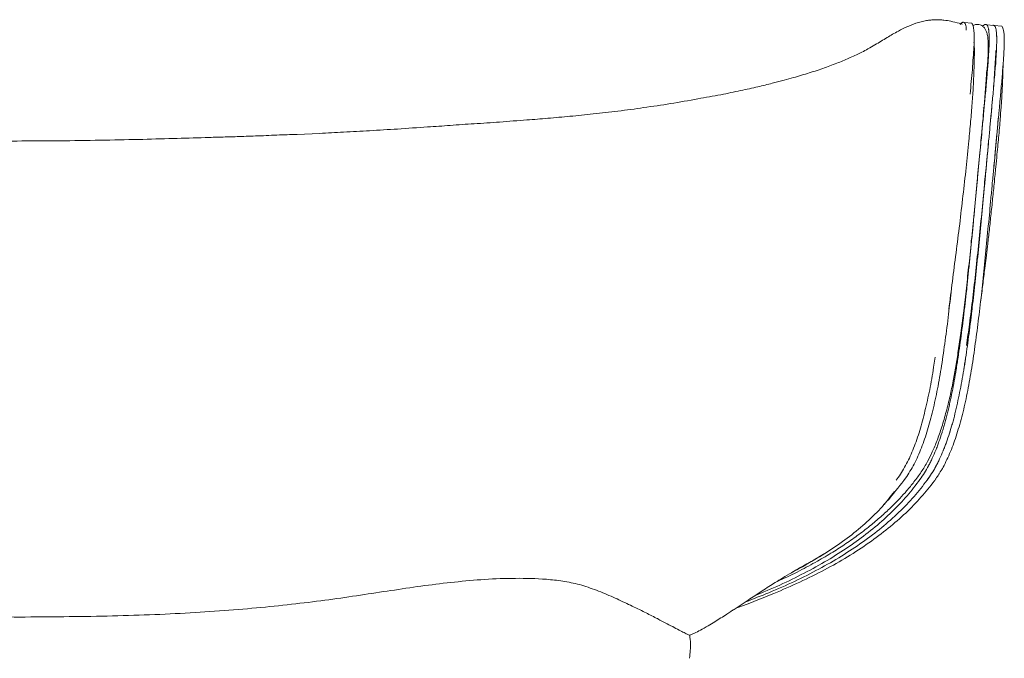
# Model space of a CAD drawing. Units: inches. Extents: x 7760 to 13239, y -10093 to -4768.
# Drawn here: x 8258 to 8645, y -6238 to -5987 of the extents above; entities that cross this region are included whole.
import ezdxf

# ---------------------------------------------------------------- set-up
doc = ezdxf.new("R2010")
doc.units = ezdxf.units.IN
doc.header["$MEASUREMENT"] = 0
doc.layers.add('_U+30EC_U+30A4_U+30E4_U+30FC 1', color=7, linetype='Continuous')

# ---------------------------------------------------------------- blocks, each defined once
blk = doc.blocks.new('block 185')
at = {"layer": '_U+30EC_U+30A4_U+30E4_U+30FC 1', "color": 7, "lineweight": 18}
for points in [[(8631.93, -5988.59), (8628.97, -5988.28)], [(8640.76, -5989.45), (8637.8, -5989.14)], [(8643.72, -5989.7), (8640.76, -5989.44)], [(8603.08, -6167.19), (8602.27, -6168.31)], [(8520.97, -6238.33), (8520.97, -6238.33)]]:
    blk.add_lwpolyline(points, dxfattribs=at)
for points, knots in [([(8628.37, -5988.98), (8627.91, -5988.8), (8627.43, -5988.67), (8626.97, -5988.58), (8625.89, -5988.25), (8624.82, -5988.03), (8623.74, -5987.81), (8622.89, -5987.59), (8621.9, -5987.48), (8621.04, -5987.35), (8620.45, -5987.31), (8619.88, -5987.27), (8619.29, -5987.22), (8618.85, -5987.22), (8618.34, -5987.18), (8617.86, -5987.22), (8617.18, -5987.22), (8616.5, -5987.27), (8615.82, -5987.31), (8615.2, -5987.35), (8614.7, -5987.44), (8614.19, -5987.53), (8613.36, -5987.64), (8612.72, -5987.81), (8612.09, -5987.99), (8611.36, -5988.16), (8610.66, -5988.38), (8609.93, -5988.58), (8608.71, -5989.02), (8607.54, -5989.53), (8606.38, -5990.05), (8605.26, -5990.51), (8604.18, -5991.08), (8603.17, -5991.63), (8602.34, -5992.07), (8601.57, -5992.53), (8600.8, -5992.93), (8600.08, -5993.39), (8599.35, -5993.78), (8598.7, -5994.2), (8597.88, -5994.73), (8597.07, -5995.14), (8596.35, -5995.58), (8595.53, -5996.09), (8594.72, -5996.61), (8593.87, -5997.12), (8592.97, -5997.67), (8592.07, -5998.15), (8591.17, -5998.7), (8590.35, -5999.14), (8589.56, -5999.55), (8588.8, -5999.95), (8588.03, -6000.3), (8587.35, -6000.67), (8586.62, -6001.02), (8585.83, -6001.35), (8585.02, -6001.75), (8584.21, -6002.1), (8582.71, -6002.78), (8581.18, -6003.42), (8579.53, -6004.07), (8577.78, -6004.76), (8575.98, -6005.43), (8574.13, -6006.11), (8572.2, -6006.82), (8570.2, -6007.45), (8568.09, -6008.09), (8566.12, -6008.73), (8564.06, -6009.34), (8561.88, -6009.98), (8560.67, -6010.33), (8559.42, -6010.66), (8558.19, -6011.01), (8558.19, -6011.01), (8553.56, -6012.17), (8553.56, -6012.17), (8551.67, -6012.68), (8549.83, -6013.12), (8547.9, -6013.58), (8545.7, -6014.1), (8543.49, -6014.56), (8541.12, -6015.07), (8538.59, -6015.59), (8535.98, -6016.14), (8533.32, -6016.71), (8530.32, -6017.22), (8527.31, -6017.81), (8524.28, -6018.29)], [0, 0, 0, 0, 1, 1, 1, 2, 2, 2, 3, 3, 3, 4, 4, 4, 5, 5, 5, 6, 6, 6, 7, 7, 7, 8, 8, 8, 9, 9, 9, 10, 10, 10, 11, 11, 11, 12, 12, 12, 13, 13, 13, 14, 14, 14, 15, 15, 15, 16, 16, 16, 17, 17, 17, 18, 18, 18, 19, 19, 19, 20, 20, 20, 21, 21, 21, 22, 22, 22, 23, 23, 23, 24, 24, 24, 25, 25, 25, 26, 26, 26, 27, 27, 27, 28, 28, 28, 29, 29, 29, 29]), ([(8555.36, -6208.16), (8555.67, -6208.03), (8555.91, -6207.9), (8556.17, -6207.77), (8559.05, -6206.58), (8561.66, -6205.24), (8564.27, -6203.92), (8566.64, -6202.67), (8568.99, -6201.42), (8571.27, -6200.15), (8573.31, -6198.94), (8575.33, -6197.78), (8577.31, -6196.6), (8579.07, -6195.43), (8580.82, -6194.36), (8582.49, -6193.24), (8584.2, -6192.05), (8585.94, -6190.85), (8587.61, -6189.64), (8589.27, -6188.37), (8590.94, -6187.07), (8592.52, -6185.82), (8594.04, -6184.59), (8595.44, -6183.39), (8596.74, -6182.18), (8598.05, -6180.99), (8599.31, -6179.87), (8600.51, -6178.67), (8601.55, -6177.59), (8602.64, -6176.54), (8603.67, -6175.46), (8604.62, -6174.48), (8605.52, -6173.44), (8606.37, -6172.46), (8607.36, -6171.25), (8608.31, -6170.15), (8609.21, -6168.95), (8610.24, -6167.65), (8611.23, -6166.38), (8612.13, -6165), (8613.03, -6163.72), (8613.79, -6162.38), (8614.56, -6160.98), (8615.22, -6159.73), (8615.86, -6158.48), (8616.45, -6157.12), (8617.11, -6155.69), (8617.75, -6154.24), (8618.34, -6152.66), (8618.97, -6151), (8619.59, -6149.22), (8620.18, -6147.31), (8620.77, -6145.42), (8621.39, -6143.4), (8621.89, -6141.34), (8622.47, -6139.37), (8622.93, -6137.35), (8623.41, -6135.22), (8623.83, -6133.29), (8624.27, -6131.31), (8624.64, -6129.25), (8624.99, -6127.36), (8625.36, -6125.41), (8625.67, -6123.43), (8626.02, -6121.42), (8626.35, -6119.35), (8626.66, -6117.29), (8627.05, -6115.07), (8627.34, -6112.7), (8627.69, -6110.4), (8628.04, -6107.83), (8628.37, -6105.22), (8628.72, -6102.59), (8629.05, -6099.73), (8629.36, -6096.86), (8629.75, -6093.94), (8630.04, -6090.89), (8630.39, -6087.69), (8630.74, -6084.51), (8631.11, -6081.17), (8631.47, -6077.66), (8631.79, -6074.21), (8632.15, -6070.57), (8632.54, -6066.93), (8632.87, -6063.24), (8633.22, -6059.69), (8633.57, -6056.13), (8633.9, -6052.53), (8634.25, -6049.15), (8634.54, -6045.69), (8634.89, -6042.24), (8635.24, -6038.95), (8635.53, -6035.66), (8635.79, -6032.39), (8636.01, -6030.26), (8636.19, -6028.15), (8636.38, -6026), (8636.51, -6023.94), (8636.73, -6021.9), (8636.95, -6019.88), (8637.13, -6017.82), (8637.33, -6015.8), (8637.5, -6013.91), (8637.59, -6012.46), (8637.72, -6011.1), (8637.81, -6009.81), (8637.94, -6008.42), (8637.99, -6007.24), (8638.07, -6006.03), (8638.14, -6004.91), (8638.23, -6003.84), (8638.27, -6002.83), (8638.36, -6001.89), (8638.36, -6001.03), (8638.4, -6000.2), (8638.4, -5999.69), (8638.45, -5999.19), (8638.45, -5998.7), (8638.45, -5998.7), (8638.45, -5997.41), (8638.45, -5997.41), (8638.45, -5996.99), (8638.45, -5996.64), (8638.4, -5996.27), (8638.4, -5996.01), (8638.4, -5995.65), (8638.36, -5995.37), (8638.36, -5995.02), (8638.31, -5994.71), (8638.31, -5994.47), (8638.27, -5994.12), (8638.23, -5993.74), (8638.14, -5993.35), (8638.07, -5992.82), (8637.94, -5992.41), (8637.81, -5991.97), (8637.63, -5991.59), (8637.5, -5991.2), (8637.24, -5990.87), (8637.09, -5990.52), (8636.87, -5990.26), (8636.51, -5989.97), (8636.38, -5989.84), (8636.19, -5989.66), (8635.97, -5989.53), (8635.75, -5989.44), (8635.48, -5989.27), (8635.28, -5989.22), (8634.89, -5989.11), (8634.49, -5989.03), (8634.03, -5989.03), (8634.03, -5989.03), (8633.73, -5989.07), (8633.57, -5989.11), (8633.57, -5989.11), (8633.27, -5989.16), (8633.13, -5989.16), (8632.78, -5989.27), (8632.63, -5989.4), (8632.41, -5989.49)], [0, 0, 0, 0, 1, 1, 1, 2, 2, 2, 3, 3, 3, 4, 4, 4, 5, 5, 5, 6, 6, 6, 7, 7, 7, 8, 8, 8, 9, 9, 9, 10, 10, 10, 11, 11, 11, 12, 12, 12, 13, 13, 13, 14, 14, 14, 15, 15, 15, 16, 16, 16, 17, 17, 17, 18, 18, 18, 19, 19, 19, 20, 20, 20, 21, 21, 21, 22, 22, 22, 23, 23, 23, 24, 24, 24, 25, 25, 25, 26, 26, 26, 27, 27, 27, 28, 28, 28, 29, 29, 29, 30, 30, 30, 31, 31, 31, 32, 32, 32, 33, 33, 33, 34, 34, 34, 35, 35, 35, 36, 36, 36, 37, 37, 37, 38, 38, 38, 39, 39, 39, 40, 40, 40, 41, 41, 41, 42, 42, 42, 43, 43, 43, 44, 44, 44, 45, 45, 45, 46, 46, 46, 47, 47, 47, 48, 48, 48, 49, 49, 49, 50, 50, 50, 51, 51, 51, 52, 52, 52, 53, 53, 53, 53]), ([(8627.43, -5989.02), (8627.61, -5988.71), (8627.78, -5988.58), (8627.98, -5988.43), (8628.15, -5988.3), (8628.37, -5988.21), (8628.51, -5988.16), (8628.68, -5988.16), (8628.84, -5988.21), (8628.92, -5988.3), (8629.1, -5988.38), (8629.23, -5988.52), (8629.32, -5988.71), (8629.41, -5988.89), (8629.54, -5989.15), (8629.63, -5989.48), (8629.67, -5989.83), (8629.74, -5990.14), (8629.78, -5990.6), (8629.78, -5990.82), (8629.82, -5991.08), (8629.82, -5991.3)], [0, 0, 0, 0, 1, 1, 1, 2, 2, 2, 3, 3, 3, 4, 4, 4, 5, 5, 5, 6, 6, 6, 7, 7, 7, 7]), ([(8631.93, -5988.63), (8631.93, -5988.63), (8632.02, -5988.63), (8632.02, -5988.63), (8632.24, -5988.72), (8632.37, -5989.14), (8632.53, -5989.71), (8632.66, -5990.26), (8632.75, -5990.92), (8632.79, -5991.68), (8632.88, -5992.5), (8632.88, -5993.4), (8632.88, -5994.43), (8632.88, -5995.46), (8632.88, -5996.64), (8632.79, -5997.94), (8632.75, -5999.21), (8632.66, -6000.64), (8632.53, -6002.09), (8632.39, -6003.64), (8632.33, -6005.22), (8632.2, -6006.89), (8632.06, -6008.34), (8631.93, -6009.94), (8631.76, -6011.52), (8631.63, -6013.1), (8631.49, -6014.73), (8631.34, -6016.42)], [0, 0, 0, 0, 1, 1, 1, 2, 2, 2, 3, 3, 3, 4, 4, 4, 5, 5, 5, 6, 6, 6, 7, 7, 7, 8, 8, 8, 9, 9, 9, 9]), ([(8636.18, -5989.83), (8636.31, -5989.7), (8636.4, -5989.57), (8636.53, -5989.53), (8636.53, -5989.48), (8636.62, -5989.44), (8636.64, -5989.4), (8636.68, -5989.33), (8636.72, -5989.29), (8636.72, -5989.29), (8636.9, -5989.24), (8636.99, -5989.15), (8637.03, -5989.11), (8637.03, -5989.11), (8637.12, -5989.07), (8637.21, -5989.07), (8637.21, -5989.02), (8637.25, -5989.02), (8637.25, -5989.02), (8637.25, -5989.02), (8637.34, -5989.02), (8637.34, -5989.02), (8637.34, -5989.02), (8637.56, -5989.02), (8637.56, -5989.02), (8637.62, -5989.02), (8637.62, -5989.02), (8637.67, -5989.07), (8637.67, -5989.07), (8637.71, -5989.11), (8637.71, -5989.11), (8637.71, -5989.11), (8637.76, -5989.11), (8637.76, -5989.15), (8637.84, -5989.15), (8637.93, -5989.24), (8637.98, -5989.33), (8637.98, -5989.33), (8638.06, -5989.4), (8638.06, -5989.44), (8638.06, -5989.44), (8638.15, -5989.53), (8638.15, -5989.53), (8638.33, -5989.75), (8638.37, -5990.05), (8638.46, -5990.34), (8638.48, -5990.51), (8638.48, -5990.65), (8638.57, -5990.87), (8638.57, -5990.95), (8638.57, -5991.04), (8638.61, -5991.17), (8638.61, -5991.17), (8638.61, -5991.28), (8638.61, -5991.28), (8638.61, -5991.37), (8638.66, -5991.41), (8638.66, -5991.46), (8638.74, -5992.31), (8638.79, -5993.35), (8638.79, -5994.64), (8638.79, -5994.64), (8638.79, -5996.66), (8638.79, -5996.66), (8638.74, -5997.38), (8638.74, -5998.15), (8638.7, -5998.96), (8638.7, -5999.4), (8638.66, -5999.77), (8638.61, -6000.21), (8638.61, -6000.41), (8638.61, -6000.63), (8638.57, -6000.89), (8638.57, -6000.89), (8638.57, -6001.53), (8638.57, -6001.53), (8638.48, -6002.39), (8638.46, -6003.33), (8638.37, -6004.27), (8638.33, -6005.22), (8638.24, -6006.2), (8638.11, -6007.24), (8638.06, -6007.74), (8638.06, -6008.22), (8637.98, -6008.73), (8637.98, -6009.03), (8637.93, -6009.25), (8637.93, -6009.54), (8637.93, -6009.85), (8637.93, -6010.11), (8637.84, -6010.37), (8637.67, -6012.46), (8637.52, -6014.7), (8637.25, -6017)], [0, 0, 0, 0, 1, 1, 1, 2, 2, 2, 3, 3, 3, 4, 4, 4, 5, 5, 5, 6, 6, 6, 7, 7, 7, 8, 8, 8, 9, 9, 9, 10, 10, 10, 11, 11, 11, 12, 12, 12, 13, 13, 13, 14, 14, 14, 15, 15, 15, 16, 16, 16, 17, 17, 17, 18, 18, 18, 19, 19, 19, 20, 20, 20, 21, 21, 21, 22, 22, 22, 23, 23, 23, 24, 24, 24, 25, 25, 25, 26, 26, 26, 27, 27, 27, 28, 28, 28, 29, 29, 29, 30, 30, 30, 31, 31, 31, 31]), ([(8640.29, -5989.41), (8640.42, -5989.36), (8640.47, -5989.32), (8640.47, -5989.32), (8640.75, -5989.41), (8640.97, -5989.54), (8641.15, -5989.85), (8641.19, -5990.09), (8641.37, -5990.35), (8641.41, -5990.66), (8641.5, -5990.94), (8641.54, -5991.29), (8641.59, -5991.71), (8641.68, -5992.15), (8641.7, -5992.65), (8641.74, -5993.18), (8641.74, -5993.73), (8641.78, -5994.3), (8641.78, -5994.94), (8641.78, -5995.53), (8641.78, -5996.23), (8641.74, -5997), (8641.74, -5997.68), (8641.7, -5998.45), (8641.68, -5999.26), (8641.59, -6000.07), (8641.59, -6000.88), (8641.5, -6001.78), (8641.46, -6002.68), (8641.41, -6003.58), (8641.37, -6004.57), (8641.28, -6005.51), (8641.15, -6006.5), (8641.06, -6007.53), (8641.02, -6008.52), (8640.93, -6009.55), (8640.8, -6010.67), (8640.75, -6011.75), (8640.64, -6012.8), (8640.56, -6013.92), (8640.42, -6014.99), (8640.34, -6016.11), (8640.25, -6017.23)], [0, 0, 0, 0, 1, 1, 1, 2, 2, 2, 3, 3, 3, 4, 4, 4, 5, 5, 5, 6, 6, 6, 7, 7, 7, 8, 8, 8, 9, 9, 9, 10, 10, 10, 11, 11, 11, 12, 12, 12, 13, 13, 13, 14, 14, 14, 14]), ([(8640.72, -5989.49), (8640.9, -5989.54), (8641.03, -5989.71), (8641.16, -5989.84), (8641.18, -5990), (8641.36, -5990.35), (8641.4, -5990.66), (8641.49, -5990.94), (8641.53, -5991.34), (8641.58, -5991.73), (8641.67, -5992.15), (8641.71, -5992.67), (8641.75, -5993.18), (8641.75, -5993.73), (8641.8, -5994.3), (8641.8, -5994.93), (8641.8, -5995.53), (8641.8, -5996.23), (8641.75, -5997), (8641.75, -5997.68), (8641.71, -5998.45), (8641.67, -5999.26), (8641.58, -6000.07), (8641.58, -6000.9), (8641.49, -6001.8), (8641.45, -6002.7), (8641.4, -6003.56), (8641.36, -6004.59), (8641.27, -6005.51), (8641.16, -6006.45), (8641.07, -6007.49), (8641.03, -6008.52), (8640.94, -6009.55), (8640.81, -6010.67), (8640.77, -6011.74), (8640.63, -6012.82), (8640.55, -6013.92), (8640.42, -6014.99), (8640.33, -6016.11), (8640.26, -6017.23)], [0, 0, 0, 0, 1, 1, 1, 2, 2, 2, 3, 3, 3, 4, 4, 4, 5, 5, 5, 6, 6, 6, 7, 7, 7, 8, 8, 8, 9, 9, 9, 10, 10, 10, 11, 11, 11, 12, 12, 12, 13, 13, 13, 13]), ([(8643.68, -5989.75), (8643.81, -5989.84), (8643.94, -5989.97), (8644.03, -5990.14), (8644.14, -5990.34), (8644.27, -5990.6), (8644.36, -5990.96), (8644.4, -5991.2), (8644.49, -5991.59), (8644.58, -5992.03), (8644.62, -5992.45), (8644.71, -5992.93), (8644.71, -5993.48), (8644.71, -5993.98), (8644.71, -5994.6), (8644.75, -5995.19), (8644.75, -5995.83), (8644.71, -5996.53), (8644.71, -5997.21), (8644.71, -5997.93), (8644.71, -5998.75), (8644.62, -5999.51), (8644.58, -6000.37), (8644.54, -6001.18), (8644.49, -6002.1), (8644.4, -6002.96), (8644.36, -6003.86), (8644.32, -6004.8), (8644.18, -6005.81), (8644.14, -6006.75), (8644.03, -6007.79), (8643.99, -6008.82), (8643.94, -6009.85), (8643.77, -6010.92), (8643.72, -6012), (8643.59, -6013.08), (8643.5, -6014.17), (8643.37, -6015.29), (8643.28, -6016.41), (8643.22, -6017.53)], [0, 0, 0, 0, 1, 1, 1, 2, 2, 2, 3, 3, 3, 4, 4, 4, 5, 5, 5, 6, 6, 6, 7, 7, 7, 8, 8, 8, 9, 9, 9, 10, 10, 10, 11, 11, 11, 12, 12, 12, 13, 13, 13, 13]), ([(8622.93, -6101.01), (8623.39, -6097.37), (8623.92, -6093.77), (8624.33, -6090.08), (8624.82, -6086.4), (8625.28, -6082.67), (8625.8, -6078.89), (8626.22, -6075.12), (8626.75, -6071.39), (8627.21, -6067.59), (8627.65, -6063.9), (8628.06, -6060.17), (8628.5, -6056.4), (8628.92, -6052.76), (8629.36, -6049.11), (8629.76, -6045.43), (8630.13, -6041.92), (8630.48, -6038.36), (8630.81, -6034.83), (8631.07, -6032.3), (8631.29, -6029.78), (8631.51, -6027.26), (8631.71, -6024.84), (8631.93, -6022.45), (8632.1, -6020.08), (8632.28, -6017.82), (8632.46, -6015.58), (8632.54, -6013.45), (8632.65, -6011.35), (8632.74, -6009.28), (8632.83, -6007.35), (8632.87, -6005.51), (8632.96, -6003.8), (8632.96, -6002.09), (8633, -6000.42), (8633, -5998.88), (8632.96, -5997.59), (8632.87, -5997), (8632.87, -5996.51), (8632.83, -5995.96)], [0, 0, 0, 0, 1, 1, 1, 2, 2, 2, 3, 3, 3, 4, 4, 4, 5, 5, 5, 6, 6, 6, 7, 7, 7, 8, 8, 8, 9, 9, 9, 10, 10, 10, 11, 11, 11, 12, 12, 12, 13, 13, 13, 13]), ([(8641.37, -5999.31), (8641.37, -5999.31), (8641.37, -6000.89), (8641.37, -6000.89), (8641.28, -6002.01), (8641.23, -6003.34), (8641.15, -6004.7), (8641.06, -6006.04), (8640.97, -6007.45), (8640.9, -6008.92), (8640.77, -6010.41), (8640.64, -6012.03), (8640.51, -6013.61)], [0, 0, 0, 0, 1, 1, 1, 2, 2, 2, 3, 3, 3, 4, 4, 4, 4]), ([(8635.36, -6098.22), (8635.54, -6097.06), (8635.76, -6095.83), (8635.87, -6094.71), (8636.04, -6093.55), (8636.17, -6092.52), (8636.31, -6091.36), (8636.44, -6090.39), (8636.53, -6089.27), (8636.7, -6088.24), (8636.81, -6087.16), (8636.99, -6086.04), (8637.12, -6084.97), (8637.25, -6083.61), (8637.43, -6082.27), (8637.6, -6080.95), (8637.8, -6079.37), (8637.97, -6077.73), (8638.15, -6076.19), (8638.37, -6074.39), (8638.57, -6072.46), (8638.79, -6070.66), (8639.01, -6068.56), (8639.27, -6066.43), (8639.44, -6064.32), (8639.73, -6062.1), (8639.95, -6059.82), (8640.17, -6057.58), (8640.41, -6055.41), (8640.59, -6053.22), (8640.85, -6051.09), (8640.98, -6049.11), (8641.2, -6047.14), (8641.4, -6045.12), (8641.57, -6043.5), (8641.71, -6041.83), (8641.88, -6040.16), (8642.01, -6038.82), (8642.14, -6037.53), (8642.25, -6036.21), (8642.39, -6035.05), (8642.52, -6033.84), (8642.61, -6032.66), (8642.69, -6031.32), (8642.83, -6030.04), (8642.96, -6028.71), (8643.04, -6027.98), (8643.04, -6027.3), (8643.13, -6026.6), (8643.15, -6025.79), (8643.24, -6025.02), (8643.29, -6024.29), (8643.33, -6023.48), (8643.37, -6022.67), (8643.46, -6021.88), (8643.55, -6021.11), (8643.59, -6020.35), (8643.64, -6019.58), (8643.68, -6019.07), (8643.73, -6018.59), (8643.77, -6018.08), (8643.77, -6017.51), (8643.77, -6016.97), (8643.81, -6016.4), (8643.9, -6015.39), (8643.99, -6014.35), (8643.99, -6013.28), (8644.05, -6012.25), (8644.1, -6011.22), (8644.14, -6010.18), (8644.14, -6010.18), (8644.14, -6008.74), (8644.14, -6008.74), (8644.19, -6007.92), (8644.19, -6007.24), (8644.23, -6006.45), (8644.27, -6006.04), (8644.27, -6005.64), (8644.27, -6005.18)], [0, 0, 0, 0, 1, 1, 1, 2, 2, 2, 3, 3, 3, 4, 4, 4, 5, 5, 5, 6, 6, 6, 7, 7, 7, 8, 8, 8, 9, 9, 9, 10, 10, 10, 11, 11, 11, 12, 12, 12, 13, 13, 13, 14, 14, 14, 15, 15, 15, 16, 16, 16, 17, 17, 17, 18, 18, 18, 19, 19, 19, 20, 20, 20, 21, 21, 21, 22, 22, 22, 23, 23, 23, 24, 24, 24, 25, 25, 25, 26, 26, 26, 26]), ([(8637.85, -6007.06), (8637.76, -6008.44), (8637.72, -6009.76), (8637.59, -6011.19), (8637.54, -6012.28), (8637.41, -6013.45), (8637.34, -6014.65), (8637.21, -6015.84), (8637.12, -6016.96), (8637.04, -6018.21)], [0, 0, 0, 0, 1, 1, 1, 2, 2, 2, 3, 3, 3, 3]), ([(8637.29, -6017.01), (8637.12, -6018.81), (8636.9, -6020.69), (8636.74, -6022.54), (8636.7, -6023.48), (8636.57, -6024.42), (8636.52, -6025.37), (8636.48, -6025.83), (8636.39, -6026.27), (8636.39, -6026.77), (8636.3, -6027.04), (8636.3, -6027.26), (8636.3, -6027.52), (8636.3, -6027.63), (8636.26, -6027.72), (8636.22, -6027.85), (8636.22, -6027.85), (8636.22, -6028.16), (8636.22, -6028.16), (8636.04, -6030.09), (8635.89, -6031.93), (8635.75, -6033.82), (8635.58, -6034.72), (8635.54, -6035.7), (8635.45, -6036.65), (8635.4, -6037.06), (8635.36, -6037.59), (8635.32, -6038.01), (8635.32, -6038.32), (8635.27, -6038.51), (8635.23, -6038.73), (8635.23, -6039), (8635.18, -6039.22), (8635.14, -6039.46), (8634.81, -6043.23), (8634.46, -6046.92), (8634.11, -6050.74), (8633.78, -6054.51), (8633.38, -6058.29), (8633.05, -6062.06), (8632.88, -6063.95), (8632.66, -6065.83), (8632.53, -6067.68), (8632.44, -6068.62), (8632.35, -6069.52), (8632.24, -6070.46), (8632.24, -6070.88), (8632.15, -6071.41), (8632.15, -6071.87), (8632.11, -6072.09), (8632.11, -6072.33), (8632.11, -6072.55), (8632.02, -6072.81), (8632.02, -6073.03), (8631.98, -6073.27), (8631.8, -6075.07), (8631.63, -6076.92), (8631.41, -6078.74), (8631.3, -6080.56), (8631.08, -6082.38), (8630.9, -6084.18), (8630.68, -6086.02), (8630.51, -6087.82), (8630.31, -6089.58), (8630.27, -6090.43), (8630.18, -6091.33), (8630.05, -6092.23), (8630, -6092.65), (8629.96, -6093.09), (8629.96, -6093.5), (8629.87, -6093.99), (8629.83, -6094.45), (8629.74, -6094.84), (8629.56, -6096.6), (8629.37, -6098.35), (8629.19, -6100.07), (8629.1, -6100.97), (8628.97, -6101.82), (8628.88, -6102.63), (8628.8, -6103.49), (8628.66, -6104.35), (8628.6, -6105.22), (8628.2, -6108.65), (8627.72, -6111.94), (8627.26, -6115.21), (8627.04, -6116.79), (8626.82, -6118.41), (8626.62, -6119.99), (8626.45, -6120.8), (8626.36, -6121.55), (8626.23, -6122.36), (8626.18, -6122.74), (8626.1, -6123.13), (8626.01, -6123.52), (8626.01, -6123.72), (8626.01, -6123.9), (8625.92, -6124.07), (8625.92, -6124.34), (8625.88, -6124.49), (8625.88, -6124.71), (8625.37, -6127.76), (8624.87, -6130.68), (8624.25, -6133.55), (8624.01, -6135), (8623.7, -6136.36), (8623.4, -6137.79), (8623.22, -6138.47), (8623.11, -6139.15), (8622.89, -6139.81), (8622.76, -6140.58), (8622.58, -6141.21), (8622.45, -6141.85), (8622.08, -6143.14), (8621.73, -6144.53), (8621.42, -6145.8), (8621.22, -6146.43), (8621.05, -6147.09), (8620.83, -6147.68), (8620.74, -6148.04), (8620.61, -6148.32), (8620.56, -6148.63), (8620.52, -6148.8), (8620.48, -6148.94), (8620.39, -6149.11), (8620.39, -6149.11), (8620.39, -6149.22), (8620.37, -6149.35), (8620.37, -6149.35), (8620.32, -6149.53), (8620.32, -6149.53), (8619.88, -6150.78), (8619.49, -6151.92), (8619.07, -6153.13), (8618.9, -6153.7), (8618.68, -6154.25), (8618.48, -6154.8), (8618.35, -6155.1), (8618.26, -6155.37), (8618.13, -6155.65), (8618.04, -6155.78), (8618.04, -6155.96), (8618, -6156.09), (8617.95, -6156.13), (8617.91, -6156.22), (8617.91, -6156.26), (8617.86, -6156.4), (8617.82, -6156.44), (8617.82, -6156.51), (8617.4, -6157.54), (8616.88, -6158.61), (8616.46, -6159.64), (8616.24, -6160.15), (8615.93, -6160.68), (8615.73, -6161.14), (8615.6, -6161.4), (8615.43, -6161.66), (8615.38, -6161.93), (8615.3, -6161.99), (8615.21, -6162.12), (8615.12, -6162.26), (8615.08, -6162.34), (8615.03, -6162.39), (8615.03, -6162.48), (8614.99, -6162.52), (8614.99, -6162.56), (8614.94, -6162.65), (8613.93, -6164.54), (8612.82, -6166.34), (8611.61, -6168.01)], [0, 0, 0, 0, 1, 1, 1, 2, 2, 2, 3, 3, 3, 4, 4, 4, 5, 5, 5, 6, 6, 6, 7, 7, 7, 8, 8, 8, 9, 9, 9, 10, 10, 10, 11, 11, 11, 12, 12, 12, 13, 13, 13, 14, 14, 14, 15, 15, 15, 16, 16, 16, 17, 17, 17, 18, 18, 18, 19, 19, 19, 20, 20, 20, 21, 21, 21, 22, 22, 22, 23, 23, 23, 24, 24, 24, 25, 25, 25, 26, 26, 26, 27, 27, 27, 28, 28, 28, 29, 29, 29, 30, 30, 30, 31, 31, 31, 32, 32, 32, 33, 33, 33, 34, 34, 34, 35, 35, 35, 36, 36, 36, 37, 37, 37, 38, 38, 38, 39, 39, 39, 40, 40, 40, 41, 41, 41, 42, 42, 42, 43, 43, 43, 44, 44, 44, 45, 45, 45, 46, 46, 46, 47, 47, 47, 48, 48, 48, 49, 49, 49, 50, 50, 50, 51, 51, 51, 52, 52, 52, 53, 53, 53, 54, 54, 54, 55, 55, 55, 56, 56, 56, 56]), ([(8640.25, -6017.22), (8640.16, -6017.61), (8640.16, -6017.99), (8640.12, -6018.29), (8640.07, -6018.71), (8640.03, -6019.11), (8640.03, -6019.5), (8639.94, -6019.83), (8639.94, -6020.23), (8639.9, -6020.56), (8639.9, -6020.95), (8639.81, -6021.3), (8639.81, -6021.72), (8639.81, -6022.07), (8639.75, -6022.49), (8639.75, -6022.84), (8639.7, -6023.21), (8639.66, -6023.56), (8639.61, -6023.96), (8639.61, -6024.33), (8639.53, -6024.72), (8639.53, -6025.05), (8639.48, -6025.45), (8639.44, -6025.84), (8639.39, -6026.17), (8639.39, -6026.61), (8639.31, -6026.98), (8639.31, -6027.38), (8639.26, -6027.75), (8639.22, -6028.1), (8639.17, -6028.5), (8639.04, -6030.39), (8638.87, -6032.19), (8638.67, -6034.12), (8638.49, -6035.96), (8638.36, -6037.87), (8638.14, -6039.71), (8637.97, -6041.6), (8637.77, -6043.49), (8637.64, -6045.37), (8637.42, -6047.22), (8637.29, -6049.1), (8637.11, -6051.04), (8636.91, -6052.88), (8636.74, -6054.81), (8636.56, -6056.65), (8636.39, -6058.54), (8636.17, -6060.47), (8636.06, -6062.32), (8635.66, -6066.09), (8635.31, -6069.84), (8634.94, -6073.53), (8634.59, -6077.21), (8634.26, -6080.86), (8633.86, -6084.46), (8633.47, -6088.1), (8633.09, -6091.63), (8632.74, -6095.14), (8632.37, -6098.61), (8631.93, -6102.08), (8631.56, -6105.5), (8631.12, -6108.9), (8630.68, -6112.24), (8630.26, -6115.46), (8629.78, -6118.71), (8629.32, -6121.85), (8628.81, -6124.97), (8628.29, -6127.97), (8627.78, -6130.98), (8627.17, -6133.81), (8626.66, -6136.66), (8626.03, -6139.49), (8625.37, -6142.15), (8625.04, -6143.44), (8624.69, -6144.78), (8624.34, -6146.1), (8623.96, -6147.35), (8623.61, -6148.62), (8623.24, -6149.83), (8622.8, -6151.03), (8622.4, -6152.22), (8621.99, -6153.38), (8621.55, -6154.55), (8621.17, -6155.66), (8620.69, -6156.76), (8620.23, -6157.84), (8619.79, -6158.87), (8619.33, -6159.9), (8618.85, -6160.98), (8618.34, -6161.92), (8617.84, -6162.91), (8617.62, -6163.24), (8617.49, -6163.54), (8617.31, -6163.89), (8617.14, -6164.18), (8616.96, -6164.44), (8616.76, -6164.79), (8616.59, -6165.08), (8616.37, -6165.39), (8616.19, -6165.65), (8615.99, -6165.93), (8615.82, -6166.29), (8615.64, -6166.55), (8615.42, -6166.83), (8615.2, -6167.14), (8615.05, -6167.41), (8615.05, -6167.41), (8614.39, -6168.3), (8614.39, -6168.3)], [0, 0, 0, 0, 1, 1, 1, 2, 2, 2, 3, 3, 3, 4, 4, 4, 5, 5, 5, 6, 6, 6, 7, 7, 7, 8, 8, 8, 9, 9, 9, 10, 10, 10, 11, 11, 11, 12, 12, 12, 13, 13, 13, 14, 14, 14, 15, 15, 15, 16, 16, 16, 17, 17, 17, 18, 18, 18, 19, 19, 19, 20, 20, 20, 21, 21, 21, 22, 22, 22, 23, 23, 23, 24, 24, 24, 25, 25, 25, 26, 26, 26, 27, 27, 27, 28, 28, 28, 29, 29, 29, 30, 30, 30, 31, 31, 31, 32, 32, 32, 33, 33, 33, 34, 34, 34, 35, 35, 35, 36, 36, 36, 36]), ([(8640.25, -6017.22), (8640.03, -6019.11), (8639.9, -6020.95), (8639.75, -6022.84), (8639.61, -6023.78), (8639.53, -6024.72), (8639.48, -6025.67), (8639.39, -6026.13), (8639.39, -6026.61), (8639.31, -6027.07), (8639.31, -6027.29), (8639.31, -6027.51), (8639.26, -6027.75), (8639.22, -6027.84), (8639.22, -6028.02), (8639.22, -6028.15), (8639.22, -6028.28), (8639.22, -6028.37), (8639.17, -6028.5), (8639.04, -6030.39), (8638.87, -6032.19), (8638.67, -6034.12), (8638.58, -6035.06), (8638.49, -6035.96), (8638.41, -6036.88), (8638.36, -6037.36), (8638.36, -6037.87), (8638.32, -6038.31), (8638.23, -6038.53), (8638.23, -6038.77), (8638.23, -6039.03), (8638.14, -6039.3), (8638.14, -6039.52), (8638.14, -6039.71), (8637.77, -6043.49), (8637.42, -6047.22), (8637.11, -6051.04), (8636.74, -6054.81), (8636.39, -6058.54), (8636.06, -6062.32), (8635.84, -6064.25), (8635.66, -6066.09), (8635.49, -6067.89), (8635.4, -6068.83), (8635.31, -6069.8), (8635.22, -6070.74), (8635.16, -6071.18), (8635.16, -6071.64), (8635.11, -6072.12), (8635.07, -6072.34), (8635.07, -6072.58), (8635.03, -6072.85), (8635.03, -6073.07), (8635.03, -6073.29), (8634.94, -6073.53), (8634.76, -6075.37), (8634.59, -6077.21), (8634.41, -6079.01), (8634.26, -6080.86), (8634.04, -6082.61), (8633.86, -6084.46), (8633.69, -6086.26), (8633.47, -6088.08), (8633.31, -6089.88), (8633.23, -6090.73), (8633.09, -6091.63), (8633.05, -6092.53), (8632.96, -6092.95), (8632.87, -6093.39), (8632.87, -6093.8), (8632.83, -6094.24), (8632.79, -6094.7), (8632.74, -6095.14), (8632.52, -6096.9), (8632.37, -6098.61), (8632.15, -6100.37), (8632.06, -6101.22), (8631.93, -6102.08), (8631.84, -6102.93), (8631.71, -6103.79), (8631.62, -6104.64), (8631.56, -6105.5), (8631.12, -6108.9), (8630.68, -6112.24), (8630.26, -6115.46), (8630.04, -6117.09), (8629.78, -6118.67), (8629.54, -6120.29), (8629.45, -6121.02), (8629.32, -6121.85), (8629.14, -6122.66), (8629.1, -6122.99), (8629.05, -6123.43), (8629.01, -6123.8), (8628.92, -6124.02), (8628.92, -6124.2), (8628.88, -6124.37), (8628.88, -6124.55), (8628.84, -6124.75), (8628.81, -6124.97), (8628.29, -6127.97), (8627.78, -6130.98), (8627.17, -6133.81), (8626.88, -6135.26), (8626.66, -6136.66), (8626.31, -6138.04), (8626.14, -6138.77), (8626.03, -6139.45), (8625.89, -6140.11), (8625.67, -6140.83), (8625.5, -6141.47), (8625.37, -6142.15), (8625.04, -6143.44), (8624.69, -6144.78), (8624.34, -6146.1), (8624.14, -6146.69), (8623.96, -6147.35), (8623.79, -6147.98), (8623.7, -6148.29), (8623.61, -6148.58), (8623.44, -6148.93), (8623.44, -6149.06), (8623.39, -6149.24), (8623.35, -6149.39), (8623.33, -6149.43), (8623.33, -6149.52), (8623.28, -6149.61), (8623.24, -6149.65), (8623.24, -6149.74), (8623.24, -6149.83), (8622.8, -6151.03), (8622.4, -6152.22), (8621.99, -6153.38), (8621.81, -6153.93), (8621.55, -6154.5), (8621.39, -6155.09), (8621.26, -6155.36), (8621.17, -6155.62), (8621.04, -6155.95), (8620.95, -6156.08), (8620.91, -6156.21), (8620.87, -6156.34), (8620.82, -6156.39), (8620.82, -6156.48), (8620.78, -6156.52), (8620.78, -6156.61), (8620.74, -6156.67), (8620.69, -6156.76), (8620.23, -6157.84), (8619.79, -6158.87), (8619.33, -6159.9), (8619.07, -6160.4), (8618.85, -6160.93), (8618.61, -6161.39), (8618.61, -6161.39), (8618.21, -6162.16), (8618.21, -6162.16), (8618.12, -6162.25), (8618.04, -6162.42), (8617.99, -6162.51), (8617.99, -6162.6), (8617.9, -6162.64), (8617.9, -6162.73), (8617.86, -6162.78), (8617.84, -6162.86), (8617.84, -6162.91), (8616.81, -6164.79), (8615.64, -6166.59), (8614.39, -6168.3)], [0, 0, 0, 0, 1, 1, 1, 2, 2, 2, 3, 3, 3, 4, 4, 4, 5, 5, 5, 6, 6, 6, 7, 7, 7, 8, 8, 8, 9, 9, 9, 10, 10, 10, 11, 11, 11, 12, 12, 12, 13, 13, 13, 14, 14, 14, 15, 15, 15, 16, 16, 16, 17, 17, 17, 18, 18, 18, 19, 19, 19, 20, 20, 20, 21, 21, 21, 22, 22, 22, 23, 23, 23, 24, 24, 24, 25, 25, 25, 26, 26, 26, 27, 27, 27, 28, 28, 28, 29, 29, 29, 30, 30, 30, 31, 31, 31, 32, 32, 32, 33, 33, 33, 34, 34, 34, 35, 35, 35, 36, 36, 36, 37, 37, 37, 38, 38, 38, 39, 39, 39, 40, 40, 40, 41, 41, 41, 42, 42, 42, 43, 43, 43, 44, 44, 44, 45, 45, 45, 46, 46, 46, 47, 47, 47, 48, 48, 48, 49, 49, 49, 50, 50, 50, 51, 51, 51, 52, 52, 52, 53, 53, 53, 54, 54, 54, 55, 55, 55, 56, 56, 56, 56]), ([(8643.21, -6017.52), (8643.21, -6017.87), (8643.12, -6018.29), (8643.12, -6018.6), (8643.08, -6019.01), (8643.03, -6019.36), (8643.03, -6019.76), (8642.95, -6020.13), (8642.95, -6020.53), (8642.9, -6020.86), (8642.86, -6021.25), (8642.81, -6021.6), (8642.81, -6021.98), (8642.75, -6022.37), (8642.75, -6022.74), (8642.7, -6023.09), (8642.66, -6023.47), (8642.62, -6023.86), (8642.62, -6024.26), (8642.57, -6024.59), (8642.53, -6024.98), (8642.49, -6025.36), (8642.44, -6025.75), (8642.44, -6026.1), (8642.4, -6026.47), (8642.31, -6026.82), (8642.31, -6027.2), (8642.22, -6027.64), (8642.22, -6028.03), (8642.22, -6028.41), (8642.18, -6028.76), (8642, -6030.64), (8641.8, -6032.49), (8641.67, -6034.37), (8641.45, -6036.22), (8641.28, -6038.13), (8641.1, -6039.97), (8641.1, -6039.97), (8640.6, -6045.63), (8640.6, -6045.63), (8640.38, -6047.52), (8640.25, -6049.41), (8640.03, -6051.29), (8639.92, -6053.22), (8639.74, -6055.07), (8639.52, -6056.96), (8639.3, -6058.8), (8639.17, -6060.73), (8639.02, -6062.57), (8638.67, -6066.35), (8638.27, -6070.08), (8637.94, -6073.79), (8637.55, -6077.52), (8637.22, -6081.16), (8636.82, -6084.76), (8636.47, -6088.33), (8636.1, -6091.93), (8635.75, -6095.4), (8635.33, -6098.91), (8634.93, -6102.42), (8634.52, -6105.76), (8634.12, -6109.16), (8633.68, -6112.49), (8633.18, -6115.72), (8632.74, -6118.97), (8632.28, -6122.15), (8631.77, -6125.22), (8631.29, -6128.27), (8630.7, -6131.23), (8630.17, -6134.11), (8629.58, -6136.96), (8628.98, -6139.75), (8628.28, -6142.45), (8627.91, -6143.74), (8627.6, -6145.08), (8627.25, -6146.35), (8626.88, -6147.65), (8626.48, -6148.92), (8626.11, -6150.08), (8625.71, -6151.34), (8625.34, -6152.48), (8624.95, -6153.64), (8624.46, -6154.8), (8624.05, -6155.92), (8623.61, -6157.02), (8623.15, -6158.14), (8622.66, -6159.17), (8622.2, -6160.2), (8621.7, -6161.19), (8621.21, -6162.22), (8620.67, -6163.21), (8620.53, -6163.49), (8620.31, -6163.8), (8620.18, -6164.11), (8619.92, -6164.44), (8619.81, -6164.7), (8619.59, -6165.05), (8619.41, -6165.38), (8619.24, -6165.64), (8619.02, -6165.95), (8618.86, -6166.24), (8618.65, -6166.54), (8618.47, -6166.85), (8618.25, -6167.14), (8618.05, -6167.4), (8617.88, -6167.71), (8617.66, -6167.99), (8617.48, -6168.3), (8617.26, -6168.56)], [0, 0, 0, 0, 1, 1, 1, 2, 2, 2, 3, 3, 3, 4, 4, 4, 5, 5, 5, 6, 6, 6, 7, 7, 7, 8, 8, 8, 9, 9, 9, 10, 10, 10, 11, 11, 11, 12, 12, 12, 13, 13, 13, 14, 14, 14, 15, 15, 15, 16, 16, 16, 17, 17, 17, 18, 18, 18, 19, 19, 19, 20, 20, 20, 21, 21, 21, 22, 22, 22, 23, 23, 23, 24, 24, 24, 25, 25, 25, 26, 26, 26, 27, 27, 27, 28, 28, 28, 29, 29, 29, 30, 30, 30, 31, 31, 31, 32, 32, 32, 33, 33, 33, 34, 34, 34, 35, 35, 35, 36, 36, 36, 36]), ([(8524.27, -6018.29), (8520.72, -6018.97), (8517.16, -6019.59), (8513.52, -6020.18), (8510.05, -6020.77), (8506.52, -6021.26), (8502.96, -6021.72), (8499.67, -6022.29), (8496.29, -6022.71), (8492.84, -6023.14), (8489.63, -6023.52), (8486.41, -6023.91), (8483.16, -6024.24), (8480.15, -6024.59), (8477.12, -6024.9), (8474.03, -6025.18), (8471.15, -6025.45), (8468.28, -6025.71), (8465.31, -6025.97), (8462.61, -6026.17), (8459.82, -6026.44), (8457.08, -6026.61), (8453.52, -6026.83), (8449.97, -6027.16), (8446.37, -6027.42), (8443.07, -6027.64), (8439.67, -6027.91), (8436.34, -6028.1), (8433.26, -6028.28), (8430.04, -6028.54), (8426.94, -6028.76), (8424, -6028.96), (8421.03, -6029.18), (8418.07, -6029.35), (8414.12, -6029.66), (8410.23, -6029.9), (8406.24, -6030.17), (8402.6, -6030.38), (8398.95, -6030.65), (8395.26, -6030.85), (8391.88, -6031.02), (8388.48, -6031.2), (8385.06, -6031.37), (8381.89, -6031.57), (8378.76, -6031.75), (8375.55, -6031.88), (8375.55, -6031.88), (8366.79, -6032.27), (8366.79, -6032.27), (8364.18, -6032.4), (8361.44, -6032.47), (8358.82, -6032.56), (8356.04, -6032.69), (8353.2, -6032.82), (8350.42, -6032.91), (8347.94, -6033), (8345.56, -6033.08), (8343.17, -6033.17), (8341.06, -6033.22), (8339.04, -6033.3), (8336.96, -6033.35), (8334.81, -6033.41), (8332.66, -6033.46), (8330.57, -6033.54), (8326.4, -6033.68), (8322.3, -6033.81), (8318.12, -6033.9), (8313.54, -6034.03), (8308.99, -6034.16), (8304.4, -6034.29), (8299.44, -6034.36), (8294.46, -6034.53), (8289.46, -6034.58), (8284.1, -6034.71), (8278.76, -6034.75), (8273.36, -6034.8), (8268.49, -6034.88), (8263.6, -6034.88), (8258.61, -6034.88), (8253.52, -6034.93), (8248.43, -6034.88), (8243.27, -6034.8), (8238, -6034.8), (8232.69, -6034.75), (8227.42, -6034.66), (8221.89, -6034.53), (8216.31, -6034.36), (8210.69, -6034.25), (8204.77, -6034.12), (8198.86, -6033.94), (8192.93, -6033.76), (8186.85, -6033.59), (8180.73, -6033.41), (8174.63, -6033.22), (8168.41, -6033), (8162.11, -6032.78), (8155.99, -6032.56), (8151.53, -6032.4), (8147.05, -6032.19), (8142.69, -6032.01), (8138.19, -6031.75), (8133.64, -6031.55), (8129.14, -6031.33), (8124.51, -6031.07), (8119.88, -6030.8), (8115.29, -6030.52), (8110.48, -6030.25), (8105.74, -6029.9), (8100.93, -6029.57), (8095.86, -6029.27), (8090.9, -6028.87), (8085.87, -6028.54), (8082.93, -6028.37), (8079.97, -6028.15), (8077.01, -6027.93), (8073.91, -6027.73), (8070.84, -6027.51), (8067.79, -6027.29), (8064.54, -6027.07), (8061.31, -6026.83), (8058.11, -6026.61), (8054.75, -6026.35), (8051.37, -6026.06), (8048.07, -6025.75), (8044.52, -6025.45), (8040.98, -6025.16), (8037.51, -6024.81), (8034.59, -6024.5), (8031.65, -6024.22), (8028.82, -6023.87), (8025.77, -6023.52), (8022.76, -6023.14), (8019.82, -6022.79), (8016.64, -6022.33), (8013.54, -6021.89), (8010.43, -6021.48), (8007.2, -6020.99), (8003.99, -6020.53), (8000.85, -6020), (7997.56, -6019.46), (7994.33, -6018.89), (7991.13, -6018.29)], [0, 0, 0, 0, 1, 1, 1, 2, 2, 2, 3, 3, 3, 4, 4, 4, 5, 5, 5, 6, 6, 6, 7, 7, 7, 8, 8, 8, 9, 9, 9, 10, 10, 10, 11, 11, 11, 12, 12, 12, 13, 13, 13, 14, 14, 14, 15, 15, 15, 16, 16, 16, 17, 17, 17, 18, 18, 18, 19, 19, 19, 20, 20, 20, 21, 21, 21, 22, 22, 22, 23, 23, 23, 24, 24, 24, 25, 25, 25, 26, 26, 26, 27, 27, 27, 28, 28, 28, 29, 29, 29, 30, 30, 30, 31, 31, 31, 32, 32, 32, 33, 33, 33, 34, 34, 34, 35, 35, 35, 36, 36, 36, 37, 37, 37, 38, 38, 38, 39, 39, 39, 40, 40, 40, 41, 41, 41, 42, 42, 42, 43, 43, 43, 44, 44, 44, 45, 45, 45, 46, 46, 46, 47, 47, 47, 47]), ([(8636.82, -6021.68), (8636.82, -6021.72), (8636.78, -6021.77), (8636.73, -6021.81), (8636.69, -6021.86), (8636.6, -6021.9), (8636.51, -6021.99)], [0, 0, 0, 0, 1, 1, 1, 2, 2, 2, 2]), ([(8640.68, -6044.73), (8640.81, -6043.29), (8640.94, -6041.86), (8641.07, -6040.41), (8641.27, -6038.44), (8641.4, -6036.51), (8641.58, -6034.58), (8641.8, -6032.56), (8641.97, -6030.56), (8642.17, -6028.45), (8642.22, -6027.64), (8642.3, -6026.78), (8642.39, -6025.97)], [0, 0, 0, 0, 1, 1, 1, 2, 2, 2, 3, 3, 3, 4, 4, 4, 4]), ([(8637.34, -6047.74), (8637.2, -6049.14), (8637.03, -6050.52), (8636.94, -6051.97), (8636.61, -6055.75), (8636.22, -6059.61), (8635.89, -6063.38), (8635.45, -6067.16), (8635.1, -6070.98), (8634.72, -6074.73), (8634.37, -6078.46), (8633.91, -6082.28), (8633.56, -6085.92), (8633.19, -6089.56), (8632.75, -6093.07), (8632.35, -6096.61), (8631.94, -6100.07), (8631.5, -6103.59), (8631.08, -6106.92), (8630.68, -6109.8), (8630.27, -6112.58), (8629.87, -6115.37)], [0, 0, 0, 0, 1, 1, 1, 2, 2, 2, 3, 3, 3, 4, 4, 4, 5, 5, 5, 6, 6, 6, 7, 7, 7, 7]), ([(8624, -6093.04), (8623.61, -6096.38), (8623.23, -6099.78), (8622.84, -6103.02), (8622.47, -6106.58), (8621.98, -6110), (8621.52, -6113.36), (8621.04, -6116.74), (8620.62, -6120.03), (8620.09, -6123.26), (8619.59, -6126.39), (8619.06, -6129.42), (8618.51, -6132.34), (8617.92, -6135.3), (8617.31, -6138.18), (8616.67, -6140.88), (8616.03, -6143.58), (8615.33, -6146.1), (8614.61, -6148.54), (8613.84, -6150.99), (8613.07, -6153.3), (8612.21, -6155.54), (8611.31, -6157.75), (8610.37, -6159.9), (8609.29, -6161.92), (8608.26, -6163.9), (8607.1, -6165.7), (8605.96, -6167.45)], [0, 0, 0, 0, 1, 1, 1, 2, 2, 2, 3, 3, 3, 4, 4, 4, 5, 5, 5, 6, 6, 6, 7, 7, 7, 8, 8, 8, 9, 9, 9, 9]), ([(8617.61, -6119.87), (8617.61, -6119.87), (8616.97, -6123.86), (8616.97, -6123.86), (8616.54, -6126.94), (8615.94, -6129.9), (8615.42, -6132.73), (8614.82, -6135.56), (8614.27, -6138.39), (8613.57, -6141.05), (8612.94, -6143.7), (8612.26, -6146.27), (8611.53, -6148.71), (8610.78, -6151.12), (8610.02, -6153.47), (8609.12, -6155.66), (8608.26, -6157.83), (8607.36, -6159.9), (8606.37, -6161.78), (8605.34, -6163.72), (8604.24, -6165.47), (8603.08, -6167.18)], [0, 0, 0, 0, 1, 1, 1, 2, 2, 2, 3, 3, 3, 4, 4, 4, 5, 5, 5, 6, 6, 6, 7, 7, 7, 7]), ([(8617.27, -6168.56), (8615.6, -6170.71), (8613.89, -6172.88), (8612, -6174.99), (8610.16, -6177.09), (8608.14, -6179.14), (8605.99, -6181.2), (8603.81, -6183.22), (8601.53, -6185.23), (8599.14, -6187.21), (8596.72, -6189.14), (8594.15, -6191.05), (8591.5, -6192.94), (8588.84, -6194.78), (8586.05, -6196.62), (8583.13, -6198.38), (8580.21, -6200.14), (8577.23, -6201.87), (8574.05, -6203.54), (8570.93, -6205.16), (8567.7, -6206.78), (8564.37, -6208.34), (8561.01, -6209.88), (8557.63, -6211.37), (8554.11, -6212.84), (8549.57, -6214.75), (8544.89, -6216.59), (8539.98, -6218.37), (8539.76, -6218.44), (8539.58, -6218.44), (8539.36, -6218.57)], [0, 0, 0, 0, 1, 1, 1, 2, 2, 2, 3, 3, 3, 4, 4, 4, 5, 5, 5, 6, 6, 6, 7, 7, 7, 8, 8, 8, 9, 9, 9, 10, 10, 10, 10]), ([(8614.4, -6168.3), (8612.77, -6170.45), (8611.1, -6172.58), (8609.26, -6174.69), (8607.46, -6176.84), (8605.44, -6178.88), (8603.29, -6180.9), (8601.14, -6183), (8598.92, -6184.93), (8596.55, -6186.95), (8594.2, -6188.88), (8591.68, -6190.75), (8588.98, -6192.68), (8586.41, -6194.52), (8583.67, -6196.32), (8580.75, -6198.12), (8577.91, -6199.88), (8574.95, -6201.61), (8571.83, -6203.24), (8568.74, -6204.9), (8565.51, -6206.53), (8562.26, -6208.09), (8559.06, -6209.62), (8555.65, -6211.07), (8552.19, -6212.54), (8549.18, -6213.77), (8546.15, -6214.93), (8543.14, -6216.14)], [0, 0, 0, 0, 1, 1, 1, 2, 2, 2, 3, 3, 3, 4, 4, 4, 5, 5, 5, 6, 6, 6, 7, 7, 7, 8, 8, 8, 9, 9, 9, 9]), ([(8614.4, -6168.3), (8612.77, -6170.45), (8611.1, -6172.58), (8609.26, -6174.69), (8607.46, -6176.84), (8605.44, -6178.88), (8603.29, -6180.9), (8601.14, -6183), (8598.92, -6184.93), (8596.55, -6186.95), (8594.2, -6188.88), (8591.68, -6190.75), (8588.98, -6192.68), (8586.41, -6194.52), (8583.67, -6196.32), (8580.75, -6198.12), (8577.91, -6199.88), (8574.95, -6201.61), (8571.83, -6203.24), (8568.74, -6204.9), (8565.51, -6206.53), (8562.26, -6208.09), (8559.06, -6209.62), (8555.65, -6211.07), (8552.19, -6212.54), (8549.18, -6213.77), (8546.15, -6214.93), (8543.14, -6216.14)], [0, 0, 0, 0, 1, 1, 1, 2, 2, 2, 3, 3, 3, 4, 4, 4, 5, 5, 5, 6, 6, 6, 7, 7, 7, 8, 8, 8, 9, 9, 9, 9]), ([(8611.61, -6168), (8609.94, -6170.2), (8608.32, -6172.32), (8606.52, -6174.43), (8604.72, -6176.54), (8602.74, -6178.58), (8600.59, -6180.68), (8598.53, -6182.75), (8596.31, -6184.72), (8593.98, -6186.65), (8591.63, -6188.61), (8589.11, -6190.54), (8586.52, -6192.38), (8583.95, -6194.27), (8581.25, -6196.02), (8578.37, -6197.82), (8575.59, -6199.62), (8572.65, -6201.31), (8569.59, -6202.98), (8566.54, -6204.65), (8563.43, -6206.23), (8560.15, -6207.81), (8556.99, -6209.32), (8553.68, -6210.86), (8550.21, -6212.24), (8549.13, -6212.66), (8548.06, -6213.1), (8547.05, -6213.47)], [0, 0, 0, 0, 1, 1, 1, 2, 2, 2, 3, 3, 3, 4, 4, 4, 5, 5, 5, 6, 6, 6, 7, 7, 7, 8, 8, 8, 9, 9, 9, 9]), ([(8605.95, -6167.44), (8603.98, -6170.1), (8602, -6172.75), (8599.74, -6175.32), (8599.01, -6176.18), (8598.22, -6176.97), (8597.5, -6177.78)], [0, 0, 0, 0, 1, 1, 1, 2, 2, 2, 2]), ([(8565.26, -6202.24), (8566.08, -6201.81), (8566.93, -6201.35), (8567.79, -6200.86), (8570.79, -6199.24), (8573.58, -6197.53), (8576.19, -6195.82), (8578.9, -6194.02), (8581.46, -6192.22), (8583.88, -6190.42), (8586.27, -6188.53), (8588.62, -6186.64), (8590.73, -6184.67), (8592.92, -6182.74), (8594.99, -6180.7), (8596.85, -6178.59), (8598.5, -6176.7), (8599.99, -6174.73), (8601.53, -6172.71)], [0, 0, 0, 0, 1, 1, 1, 2, 2, 2, 3, 3, 3, 4, 4, 4, 5, 5, 5, 6, 6, 6, 6]), ([(8573.67, -6197.36), (8573.67, -6197.36), (8573.67, -6197.36), (8573.67, -6197.36), (8571.91, -6198.48), (8570.07, -6199.6), (8568.18, -6200.65), (8566.33, -6201.81), (8564.45, -6202.89), (8562.43, -6203.92), (8562.1, -6204.1), (8561.79, -6204.25), (8561.44, -6204.43)], [0, 0, 0, 0, 1, 1, 1, 2, 2, 2, 3, 3, 3, 4, 4, 4, 4]), ([(8521.19, -6229.29), (8521.36, -6229.16), (8521.54, -6229.07), (8521.78, -6228.94), (8521.91, -6228.85), (8522.09, -6228.83), (8522.31, -6228.74), (8522.53, -6228.61), (8522.72, -6228.52), (8522.99, -6228.43), (8523.76, -6228.04), (8524.48, -6227.67), (8525.32, -6227.27), (8526.28, -6226.72), (8527.31, -6226.11), (8528.3, -6225.6), (8529.16, -6225.01), (8530.06, -6224.53), (8530.91, -6223.98), (8531.72, -6223.5), (8532.52, -6222.99), (8533.33, -6222.47), (8534.14, -6221.96), (8534.95, -6221.46), (8535.72, -6220.93), (8536.25, -6220.6), (8536.75, -6220.29), (8537.26, -6219.9), (8537.7, -6219.68), (8538.09, -6219.39), (8538.51, -6219.13), (8539.58, -6218.45), (8540.7, -6217.73), (8541.73, -6216.98), (8542.74, -6216.3), (8543.78, -6215.66), (8544.76, -6214.98), (8545.62, -6214.46), (8546.39, -6213.91), (8547.27, -6213.34), (8548.04, -6212.83), (8548.85, -6212.33), (8549.62, -6211.8), (8550.47, -6211.25), (8551.37, -6210.68), (8552.18, -6210.13), (8553.04, -6209.63), (8553.85, -6209.1), (8554.71, -6208.55), (8555.65, -6207.94), (8556.68, -6207.3), (8557.67, -6206.71), (8558.84, -6206.01), (8560, -6205.28), (8561.14, -6204.65), (8562.57, -6203.79), (8563.93, -6202.98), (8565.31, -6202.25)], [0, 0, 0, 0, 1, 1, 1, 2, 2, 2, 3, 3, 3, 4, 4, 4, 5, 5, 5, 6, 6, 6, 7, 7, 7, 8, 8, 8, 9, 9, 9, 10, 10, 10, 11, 11, 11, 12, 12, 12, 13, 13, 13, 14, 14, 14, 15, 15, 15, 16, 16, 16, 17, 17, 17, 18, 18, 18, 19, 19, 19, 19]), ([(8477.8, -6209.36), (8476.68, -6209.01), (8475.56, -6208.81), (8474.46, -6208.59), (8473.39, -6208.33), (8472.27, -6208.15), (8471.19, -6207.98), (8469.06, -6207.65), (8466.91, -6207.47), (8464.8, -6207.25), (8460.65, -6206.97), (8456.61, -6206.84), (8452.6, -6206.88), (8448.56, -6206.88), (8444.56, -6207.06), (8440.55, -6207.3), (8436.55, -6207.56), (8432.6, -6207.96), (8428.67, -6208.33), (8424.72, -6208.77), (8420.81, -6209.23), (8416.93, -6209.75), (8413.02, -6210.26), (8409.07, -6210.85), (8405.12, -6211.47), (8401.19, -6212.02), (8397.23, -6212.65), (8393.2, -6213.27), (8389.13, -6213.86), (8385.01, -6214.49), (8380.81, -6215.07), (8376.62, -6215.61), (8372.32, -6216.23), (8367.86, -6216.69), (8363.49, -6217.19), (8358.91, -6217.77), (8354.32, -6218.18), (8349.64, -6218.62), (8344.88, -6219.04), (8339.92, -6219.43), (8335.02, -6219.83), (8329.97, -6220.11), (8324.77, -6220.42), (8319.59, -6220.73), (8314.23, -6221.01), (8308.75, -6221.19), (8303.3, -6221.41), (8297.77, -6221.58), (8292.15, -6221.74), (8286.49, -6221.78), (8280.74, -6221.96), (8275.05, -6221.96), (8269.26, -6222.04), (8263.5, -6222.09), (8257.73, -6222.09), (8251.94, -6222.09), (8246.14, -6222.04), (8240.41, -6221.96), (8234.66, -6221.96), (8228.95, -6221.78), (8223.29, -6221.74), (8217.67, -6221.58), (8212.07, -6221.41), (8206.65, -6221.19), (8201.2, -6221.01), (8195.85, -6220.73), (8190.67, -6220.42), (8185.49, -6220.11), (8180.42, -6219.83), (8175.5, -6219.43), (8170.6, -6219.04), (8165.8, -6218.62), (8161.16, -6218.18), (8156.49, -6217.77), (8151.94, -6217.19), (8147.53, -6216.69), (8143.12, -6216.23), (8138.84, -6215.61), (8134.58, -6215.07), (8130.34, -6214.49), (8126.26, -6213.86), (8122.24, -6213.27), (8118.16, -6212.65), (8114.21, -6212.02), (8110.28, -6211.47), (8106.33, -6210.85), (8102.42, -6210.26), (8098.54, -6209.75), (8094.63, -6209.23), (8090.68, -6208.77), (8086.75, -6208.33), (8082.8, -6207.96), (8078.85, -6207.56), (8074.87, -6207.3), (8070.88, -6207.06), (8066.88, -6206.88), (8062.82, -6206.88), (8058.83, -6206.84), (8054.83, -6206.97), (8050.59, -6207.25), (8048.53, -6207.47), (8046.44, -6207.65), (8044.25, -6207.98), (8043.13, -6208.15), (8042.05, -6208.33), (8040.96, -6208.59), (8039.84, -6208.81), (8038.76, -6209.01), (8037.64, -6209.36)], [0, 0, 0, 0, 1, 1, 1, 2, 2, 2, 3, 3, 3, 4, 4, 4, 5, 5, 5, 6, 6, 6, 7, 7, 7, 8, 8, 8, 9, 9, 9, 10, 10, 10, 11, 11, 11, 12, 12, 12, 13, 13, 13, 14, 14, 14, 15, 15, 15, 16, 16, 16, 17, 17, 17, 18, 18, 18, 19, 19, 19, 20, 20, 20, 21, 21, 21, 22, 22, 22, 23, 23, 23, 24, 24, 24, 25, 25, 25, 26, 26, 26, 27, 27, 27, 28, 28, 28, 29, 29, 29, 30, 30, 30, 31, 31, 31, 32, 32, 32, 33, 33, 33, 34, 34, 34, 35, 35, 35, 36, 36, 36, 36]), ([(8521.14, -6229.29), (8521.14, -6229.29), (8521.06, -6229.29), (8521.06, -6229.29), (8521.01, -6229.25), (8520.75, -6229.16), (8520.38, -6228.94), (8520.02, -6228.83), (8519.52, -6228.52), (8518.86, -6228.21), (8518.27, -6227.95), (8517.68, -6227.58), (8516.95, -6227.23), (8516.16, -6226.77), (8515.26, -6226.33), (8514.4, -6225.87), (8513.46, -6225.38), (8512.45, -6224.84), (8511.42, -6224.35), (8510.12, -6223.63), (8508.72, -6222.9), (8507.38, -6222.22), (8505.84, -6221.46), (8504.33, -6220.62), (8502.79, -6219.9), (8500.9, -6218.95), (8499.02, -6218.05), (8497.08, -6217.15), (8495.11, -6216.17), (8493.02, -6215.22), (8491, -6214.28), (8488.81, -6213.34), (8486.68, -6212.39), (8484.44, -6211.58), (8482.27, -6210.73), (8480.03, -6210.05), (8477.79, -6209.36)], [0, 0, 0, 0, 1, 1, 1, 2, 2, 2, 3, 3, 3, 4, 4, 4, 5, 5, 5, 6, 6, 6, 7, 7, 7, 8, 8, 8, 9, 9, 9, 10, 10, 10, 11, 11, 11, 12, 12, 12, 12]), ([(8520.97, -6238.33), (8521.28, -6236.23), (8521.48, -6234.19), (8521.41, -6232.03), (8521.37, -6231.44), (8521.28, -6230.78), (8521.19, -6230.28), (8521.19, -6230.28), (8521.19, -6229.25), (8521.19, -6229.25)], [0, 0, 0, 0, 1, 1, 1, 2, 2, 2, 3, 3, 3, 3])]:
    blk.add_open_spline(points, degree=3, knots=knots, dxfattribs=at)

msp = doc.modelspace()

# ---------------------------------------------------------------- block references
at = {"layer": '_U+30EC_U+30A4_U+30E4_U+30FC 1'}
msp.add_blockref('block 185', (0, 0), dxfattribs=at)

doc.saveas('drawing.dxf')
